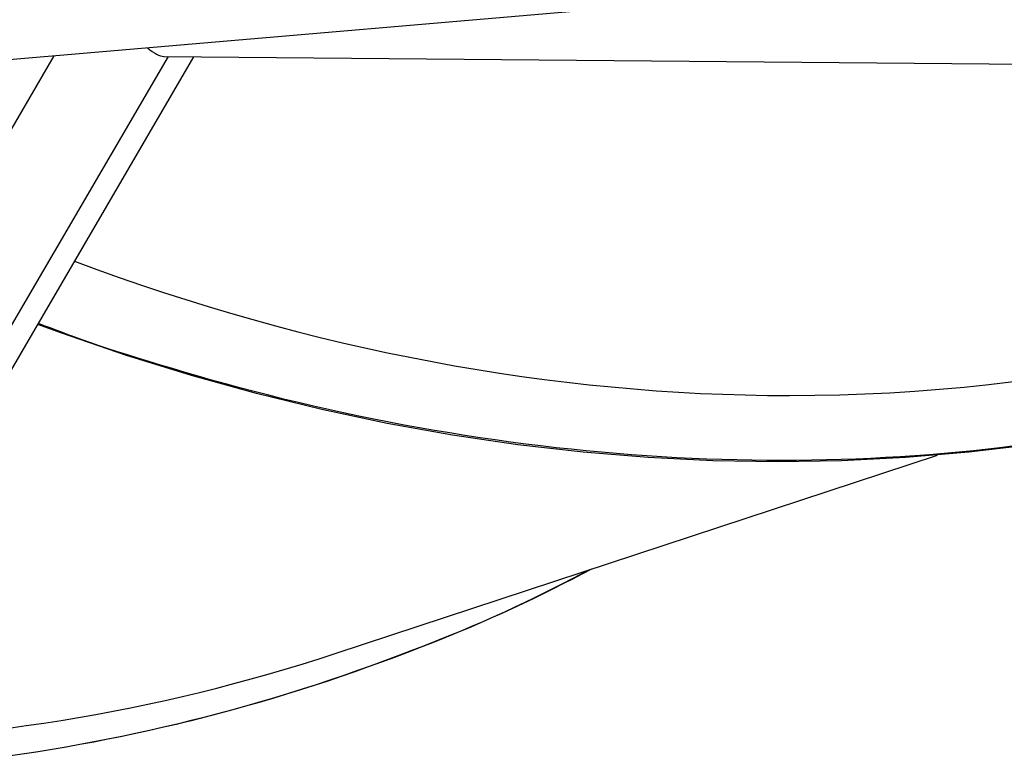
# Model space of a CAD drawing. Extents: x -2883 to 19706, y -5523 to 6083.
# Drawn here: x 10388 to 10547, y -4288 to -4169 of the extents above; entities that cross this region are included whole.
import ezdxf

# ---------------------------------------------------------------- set-up
doc = ezdxf.new("R2010")
doc.units = 0

msp = doc.modelspace()

# ---------------------------------------------------------------- linework, layer by layer
at = {"color": 7, "linetype": 'Continuous'}
for p, q in [((10542.6, -4161.87), (10005.57, -4207.87)), ((10393.84, -4174.61), (10340.48, -4265.98)), ((10354.3, -4274.05), (10412.32, -4174.71)), ((10358.56, -4274.04), (10416.4, -4174.75)), ((10411.59, -4174.71), (11050.17, -4180.47)), ((10439.35, -4270.98), (10536.33, -4239.03))]:
    msp.add_line(p, q, dxfattribs=at)
for points in [[(10551.48, -4237.35), (10541.36, -4238.56), (10531.15, -4239.42), (10520.86, -4239.94), (10510.51, -4240.11), (10500.11, -4239.94), (10489.65, -4239.42), (10479.17, -4238.55), (10468.65, -4237.34), (10458.12, -4235.79), (10447.57, -4233.89), (10437.03, -4231.66), (10426.51, -4229.09), (10416, -4226.18), (10405.52, -4222.94), (10395.09, -4219.36), (10391.23, -4217.96)], [(10549.15, -4237.48), (10546.81, -4237.77), (10544.47, -4238.05), (10542.12, -4238.3), (10539.76, -4238.53), (10537.41, -4238.75), (10535.04, -4238.95), (10532.68, -4239.12), (10530.31, -4239.28), (10527.93, -4239.42), (10525.56, -4239.55), (10523.17, -4239.65), (10520.79, -4239.73), (10518.4, -4239.8), (10516, -4239.85), (10513.6, -4239.87), (10511.2, -4239.88), (10508.8, -4239.87), (10506.39, -4239.85), (10503.98, -4239.8), (10501.56, -4239.74), (10499.14, -4239.65), (10496.72, -4239.55), (10494.29, -4239.43), (10491.87, -4239.29), (10489.44, -4239.14), (10487, -4238.96), (10484.57, -4238.77), (10482.13, -4238.56), (10479.69, -4238.33), (10477.25, -4238.08), (10474.81, -4237.82), (10472.36, -4237.53), (10469.92, -4237.23), (10467.47, -4236.91), (10465.02, -4236.57), (10462.57, -4236.21), (10460.12, -4235.84), (10457.67, -4235.44), (10455.23, -4235.03), (10452.78, -4234.6), (10450.33, -4234.16), (10447.88, -4233.69), (10445.43, -4233.21), (10442.99, -4232.71), (10440.55, -4232.2), (10438.11, -4231.66), (10435.69, -4231.11), (10433.28, -4230.55), (10430.88, -4229.97), (10428.49, -4229.37), (10426.13, -4228.76), (10423.8, -4228.14), (10421.51, -4227.52), (10419.27, -4226.9), (10417.09, -4226.28), (10414.98, -4225.67), (10412.94, -4225.07), (10411, -4224.49), (10409.14, -4223.93), (10407.36, -4223.38), (10405.68, -4222.85), (10404.08, -4222.34), (10402.57, -4221.85), (10401.15, -4221.37), (10399.81, -4220.92), (10398.56, -4220.48), (10397.39, -4220.06), (10396.28, -4219.66), (10395.23, -4219.26), (10394.22, -4218.88), (10393.24, -4218.51), (10392.28, -4218.14), (10391.34, -4217.77)], [(10480.52, -4257.41), (10478.98, -4258.21), (10477.44, -4259), (10475.89, -4259.8), (10474.33, -4260.59), (10472.74, -4261.38), (10471.13, -4262.17), (10469.49, -4262.97), (10467.81, -4263.76), (10466.09, -4264.55), (10464.32, -4265.34), (10462.52, -4266.12), (10460.68, -4266.91), (10458.79, -4267.7), (10456.87, -4268.49), (10454.9, -4269.27), (10452.9, -4270.06), (10450.85, -4270.85), (10448.77, -4271.64), (10446.66, -4272.42), (10444.52, -4273.19), (10442.36, -4273.96), (10440.18, -4274.71), (10437.99, -4275.45), (10435.79, -4276.18), (10433.58, -4276.89), (10431.37, -4277.58), (10429.16, -4278.25), (10426.94, -4278.9), (10424.71, -4279.53), (10422.49, -4280.15), (10420.26, -4280.75), (10418.02, -4281.33), (10415.78, -4281.89), (10413.54, -4282.44), (10411.3, -4282.97), (10409.05, -4283.48), (10406.8, -4283.97), (10404.55, -4284.45), (10402.29, -4284.9), (10400.03, -4285.34), (10397.77, -4285.76), (10395.51, -4286.17), (10393.24, -4286.55), (10390.98, -4286.92), (10388.71, -4287.27), (10386.44, -4287.6)], [(10480.18, -4257.52), (10478.75, -4258.27), (10477.3, -4259.02), (10475.84, -4259.78), (10474.37, -4260.53), (10472.86, -4261.28), (10471.33, -4262.04), (10469.76, -4262.8), (10468.14, -4263.56), (10466.48, -4264.33), (10464.77, -4265.1), (10463, -4265.88), (10461.19, -4266.65), (10459.33, -4267.44), (10457.41, -4268.22), (10455.45, -4269.01), (10453.44, -4269.81), (10451.38, -4270.61), (10449.28, -4271.41), (10447.15, -4272.21), (10444.98, -4273), (10442.79, -4273.78), (10440.58, -4274.56), (10438.35, -4275.32), (10436.12, -4276.06), (10433.88, -4276.78), (10431.65, -4277.48), (10429.41, -4278.16), (10427.17, -4278.83), (10424.93, -4279.47), (10422.69, -4280.09), (10420.45, -4280.7), (10418.21, -4281.28), (10415.97, -4281.85), (10413.73, -4282.4), (10411.49, -4282.92), (10409.25, -4283.43), (10407.01, -4283.93), (10404.77, -4284.4), (10402.53, -4284.85), (10400.28, -4285.29), (10398.04, -4285.71), (10395.8, -4286.11), (10393.56, -4286.49), (10391.32, -4286.86), (10389.08, -4287.21), (10386.84, -4287.54)]]:
    msp.add_lwpolyline(points, dxfattribs=at)
for centre, major_axis, ratio, start_param, end_param in [((10407.75, -4166.67), (-4.48, 7.88), 0.349887, 2.349776, 2.941374), ((10452.97, -3861.64), (-201.29, 328.83), 0.81809, 2.677209, 3.069908), ((10452.97, -3861.64), (-201.29, 328.83), 0.81809, 2.332383, 2.677209), ((10347.01, -3898.67), (-10.33, 386.66), 0.855948, 3.118639, 3.393014)]:
    msp.add_ellipse(centre, major_axis=major_axis, ratio=ratio, start_param=start_param, end_param=end_param, dxfattribs=at)

doc.saveas('drawing.dxf')
